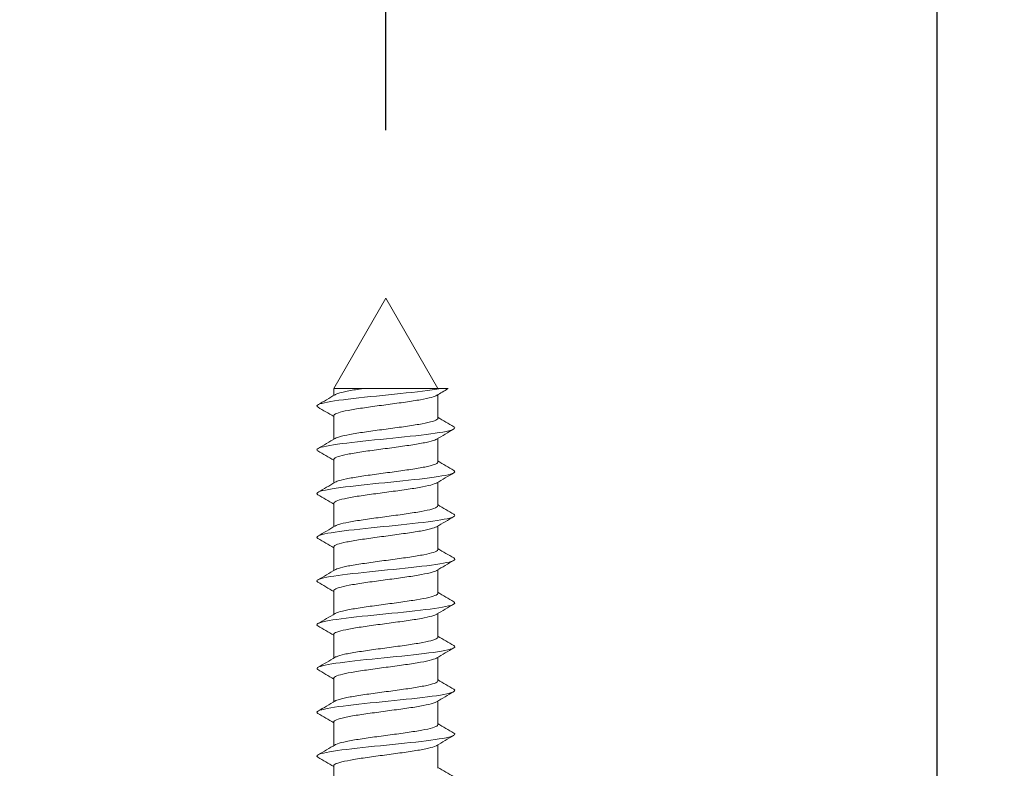
# Model space of a CAD drawing. Units: millimetres. Extents: x 0 to 840, y 0 to 1188.
# Drawn here: x 719 to 748, y 547 to 569 of the extents above; entities that cross this region are included whole.
import ezdxf

# ---------------------------------------------------------------- set-up
doc = ezdxf.new("R2010")
doc.units = ezdxf.units.MM
doc.header["$LTSCALE"] = 2
doc.header["$PDMODE"] = 1
doc.header["$PDSIZE"] = -2
doc.layers.add('DIM', color=3, linetype='Continuous', lineweight=13)
doc.layers.add('MODEL', color=7, linetype='Continuous', lineweight=20)
doc.styles.add('ＭＳ ゴシック', font='msgothic.ttc', dxfattribs={"bigfont": 'ＭＳ ゴシック'})
doc.dimstyles.new('tfrom線あり', dxfattribs={"dimtxt": 10, "dimasz": 4, "dimexe": 0, "dimexo": 5, "dimgap": 8, "dimtad": 1, "dimdec": 0, "dimzin": 11, "dimdsep": 46, "dimtxsty": 'ＭＳ ゴシック', "dimblk": 'DOT', "dimcen": 0, "dimazin": 0, "dimtfac": 1, "dimtdec": 1, "dimtix": 1, "dimtofl": 0, "dimtmove": 0, "dimatfit": 0, "dimldrblk": 'DOT', "dimfxl": 1, "dimfrac": 2, "dimtolj": 1, "dimtzin": 11, "dimarcsym": 0})

# ---------------------------------------------------------------- blocks, each defined once
blk = doc.blocks.new('_DOT')
at = {"color": 0, "linetype": 'ByBlock', "lineweight": -2}
blk.add_line((-0.5, 0), (-1, 0), dxfattribs=at)
at = {"color": 0, "linetype": 'ByBlock', "lineweight": -2, "const_width": 0.5}
blk.add_lwpolyline([(-0.25, 0, 1), (0.25, 0, 1)], format="xyb", close=True, dxfattribs=at)
blk = doc.blocks.new('*D6')
at = {"layer": 'Defpoints', "color": 0}
for p in [(745.886, 599.938), (691.876, 520.952), (745.886, 520.952)]:
    blk.add_point(p, dxfattribs=at)
at = {"layer": 'DIM', "color": 0, "lineweight": -2}
for p, q in [((691.876, 525.952), (691.876, 599.938)), ((695.876, 599.938), (741.886, 599.938)), ((745.886, 525.952), (745.886, 599.938))]:
    blk.add_line(p, q, dxfattribs=at)
at = {"layer": 'DIM', "color": 0, "lineweight": -2, "xscale": 4, "yscale": 4, "zscale": 4, "rotation": 180}
blk.add_blockref('_DOT', (691.876, 599.938), dxfattribs=at)
at = {"layer": 'DIM', "color": 0, "lineweight": -2, "xscale": 4, "yscale": 4, "zscale": 4}
blk.add_blockref('_DOT', (745.886, 599.938), dxfattribs=at)
at = {"layer": 'DIM', "color": 0, "insert": (718.881, 612.94), "char_height": 10, "attachment_point": 5, "style": 'ＭＳ ゴシック'}
blk.add_mtext('\\A1;%%c54', dxfattribs=at)
blk = doc.blocks.new('*D18')
at = {"layer": 'Defpoints', "color": 0}
for p in [(708.492, 584.279), (708.492, 560.959), (729.496, 560.959)]:
    blk.add_point(p, dxfattribs=at)
at = {"layer": 'DIM', "color": 0, "lineweight": -2}
for p, q in [((708.492, 584.279), (594.989, 584.279)), ((708.492, 565.959), (708.492, 584.279)), ((725.496, 584.279), (712.492, 584.279)), ((712.492, 584.279), (716.492, 584.279)), ((729.496, 565.959), (729.496, 584.279))]:
    blk.add_line(p, q, dxfattribs=at)
at = {"layer": 'DIM', "color": 0, "lineweight": -2, "xscale": 4, "yscale": 4, "zscale": 4, "rotation": 180}
blk.add_blockref('_DOT', (708.492, 584.279), dxfattribs=at)
at = {"layer": 'DIM', "color": 0, "lineweight": -2, "xscale": 4, "yscale": 4, "zscale": 4}
blk.add_blockref('_DOT', (729.496, 584.279), dxfattribs=at)
at = {"layer": 'DIM', "color": 0, "insert": (627.699, 595.116), "char_height": 10, "attachment_point": 5, "style": 'ＭＳ ゴシック'}
blk.add_mtext('\\A1;34(21)※1', dxfattribs=at)

msp = doc.modelspace()

# ---------------------------------------------------------------- linework, layer by layer
at = {"layer": 'MODEL'}
for p, q in [((729.496, 560.959), (727.946, 558.274)), ((731.046, 558.274), (729.496, 560.959)), ((728.789, 558.274), (727.946, 558.274)), ((727.946, 558.274), (727.946, 558.071)), ((728.789, 558.274), (731.127, 558.274)), ((731.046, 557.397), (731.046, 558.097)), ((731.347, 558.274), (731.127, 558.274)), ((727.946, 557.47), (727.946, 556.771)), ((731.046, 556.097), (731.046, 556.796)), ((727.946, 556.17), (727.946, 555.47)), ((731.046, 554.796), (731.046, 555.496)), ((727.946, 554.87), (727.946, 554.17)), ((731.046, 553.496), (731.046, 554.196)), ((727.946, 553.569), (727.946, 552.87)), ((731.046, 552.196), (731.046, 552.896)), ((727.946, 552.269), (727.946, 551.569)), ((731.046, 550.896), (731.046, 551.595)), ((727.946, 550.969), (727.946, 550.269)), ((731.046, 549.595), (731.046, 550.295)), ((727.946, 549.669), (727.946, 548.969)), ((731.046, 548.295), (731.046, 548.995)), ((727.946, 548.368), (727.946, 547.669)), ((731.046, 546.995), (731.046, 547.695)), ((727.946, 547.068), (727.946, 546.368))]:
    msp.add_line(p, q, dxfattribs=at)
for centre, radius, start, end in [((659.211, 674.287), 135.021, 300.36976, 300.62207), ((785.032, 466.8), 106.064, 120.41052, 120.62135), ((667.095, 454.688), 119.425, 59.36735, 59.62792), ((792.497, 661.213), 120.62, 239.37233, 239.63062), ((797.151, 445.01), 129.869, 120.35753, 120.61906), ((660.106, 671.484), 133.272, 300.36437, 300.62012), ((666.31, 452.048), 120.978, 59.37061, 59.62821), ((792.585, 660.052), 120.784, 239.37025, 239.62813), ((796.759, 444.397), 129.078, 120.36088, 120.62536), ((661.217, 668.309), 131.093, 300.35947, 300.61961), ((665.392, 449.18), 122.794, 59.37474, 59.62876), ((792.702, 658.944), 121.009, 239.36862, 239.62597), ((798.49, 440.177), 132.472, 120.36851, 120.62607), ((662.53, 664.785), 128.51, 300.35545, 300.6212), ((659.755, 438.324), 133.889, 59.38222, 59.61695), ((792.84, 657.871), 121.275, 239.36749, 239.62423), ((798.81, 438.352), 133.087, 120.37319, 120.62935), ((663.315, 662.155), 126.966, 300.35309, 300.6221), ((657.413, 433.039), 138.511, 59.38783, 59.61525), ((792.995, 656.831), 121.578, 239.3669, 239.62298), ((798.183, 438.13), 131.84, 120.37535, 120.63367), ((664.009, 659.676), 125.599, 300.35181, 300.62377), ((655.955, 429.247), 141.398, 59.39357, 59.61665), ((793.165, 655.818), 121.912, 239.36691, 239.62227), ((796.731, 439.307), 128.969, 120.37571, 120.63944), ((664.61, 657.35), 124.41, 300.3515, 300.62607), ((655.583, 427.291), 142.152, 59.39907, 59.62104), ((793.347, 654.827), 122.271, 239.36753, 239.62215), ((665.103, 655.207), 123.433, 300.35207, 300.62879), ((794.903, 441.123), 125.356, 120.37571, 120.64699), ((656.311, 427.2), 140.74, 59.40363, 59.62763), ((793.536, 653.851), 122.646, 239.36879, 239.62264), ((793.212, 442.702), 122.017, 120.37503, 120.65404), ((665.52, 653.19), 122.604, 300.35332, 300.63189), ((657.99, 428.727), 137.452, 59.40624, 59.63511), ((793.727, 652.883), 123.029, 239.37069, 239.62378)]:
    msp.add_arc(centre, radius, start, end, dxfattribs=at)
for points, knots in [([(727.478, 557.723), (727.433, 557.749), (727.436, 557.775), (727.586, 557.85), (727.855, 557.898), (728.609, 557.995), (729.092, 558.043), (730.049, 558.14), (730.52, 558.188), (730.967, 558.249), (731.051, 558.262), (731.127, 558.274)], [0, 0, 0, 0, 0.1426339, 0.1426339, 0.4055913, 0.4055913, 0.6685487, 0.6685487, 0.9315061, 0.9315061, 1, 1, 1, 1]), ([(727.946, 557.47), (727.946, 557.488), (727.963, 557.505), (727.995, 557.522), (728.039, 557.546), (728.113, 557.57), (728.21, 557.593), (728.308, 557.616), (728.433, 557.64), (728.573, 557.663), (728.714, 557.687), (728.875, 557.711), (729.042, 557.734), (729.209, 557.757), (729.388, 557.781), (729.563, 557.804), (729.738, 557.827), (729.914, 557.852), (730.076, 557.875), (730.238, 557.898), (730.392, 557.922), (730.523, 557.945), (730.654, 557.968), (730.767, 557.992), (730.852, 558.016), (730.924, 558.036), (730.978, 558.056), (731.011, 558.076)], [0, 0, 0, 0, 0.086202, 0.086202, 0.086202, 0.2025, 0.2025, 0.2025, 0.318844, 0.318844, 0.318844, 0.43514, 0.43514, 0.43514, 0.551485, 0.551485, 0.551485, 0.66778, 0.66778, 0.66778, 0.784125, 0.784125, 0.784125, 0.900419, 0.900419, 0.900419, 1, 1, 1, 1]), ([(728.789, 558.274), (728.78, 558.273), (728.772, 558.272), (728.764, 558.27), (728.609, 558.247), (728.467, 558.224), (728.349, 558.2), (728.232, 558.176), (728.135, 558.153), (728.067, 558.129), (728.032, 558.117), (728.004, 558.105), (727.984, 558.093)], [0, 0, 0, 0, 0.020881, 0.020881, 0.020881, 0.409437, 0.409437, 0.409437, 0.797996, 0.797996, 0.797996, 1, 1, 1, 1]), ([(731.046, 557.397), (731.046, 557.383), (731.035, 557.369), (731.014, 557.355), (730.979, 557.331), (730.913, 557.307), (730.822, 557.284), (730.731, 557.261), (730.613, 557.238), (730.477, 557.214), (730.342, 557.191), (730.185, 557.166), (730.021, 557.143), (729.856, 557.12), (729.678, 557.097), (729.503, 557.073), (729.328, 557.05), (729.151, 557.026), (728.986, 557.002), (728.82, 556.979), (728.663, 556.956), (728.526, 556.932), (728.389, 556.909), (728.27, 556.885), (728.178, 556.861), (728.088, 556.838), (728.021, 556.816), (727.984, 556.793)], [0, 0, 0, 0, 0.070021, 0.070021, 0.070021, 0.186565, 0.186565, 0.186565, 0.303156, 0.303156, 0.303156, 0.419698, 0.419698, 0.419698, 0.53629, 0.53629, 0.53629, 0.652831, 0.652831, 0.652831, 0.769422, 0.769422, 0.769422, 0.885963, 0.885963, 0.885963, 1, 1, 1, 1]), ([(727.478, 556.423), (727.436, 556.447), (727.436, 556.471), (727.565, 556.544), (727.822, 556.592), (728.561, 556.689), (729.04, 556.737), (729.998, 556.834), (730.473, 556.883), (731.199, 556.979), (731.446, 557.028), (731.557, 557.099), (731.554, 557.122), (731.515, 557.144)], [0, 0, 0, 0, 0.101209, 0.101209, 0.302185, 0.302185, 0.503161, 0.503161, 0.704137, 0.704137, 0.905113, 0.905113, 1, 1, 1, 1]), ([(727.946, 556.17), (727.946, 556.175), (727.947, 556.179), (727.95, 556.184), (727.962, 556.207), (728.004, 556.231), (728.074, 556.255), (728.143, 556.278), (728.242, 556.302), (728.361, 556.325), (728.48, 556.348), (728.624, 556.372), (728.779, 556.396), (728.934, 556.419), (729.105, 556.443), (729.279, 556.466), (729.452, 556.489), (729.632, 556.513), (729.803, 556.536), (729.975, 556.56), (730.143, 556.584), (730.293, 556.607), (730.443, 556.63), (730.58, 556.654), (730.691, 556.677), (730.803, 556.701), (730.892, 556.725), (730.952, 556.748), (730.975, 556.757), (730.994, 556.765), (731.009, 556.774)], [0, 0, 0, 0, 0.023506, 0.023506, 0.023506, 0.140014, 0.140014, 0.140014, 0.256546, 0.256546, 0.256546, 0.373058, 0.373058, 0.373058, 0.489587, 0.489587, 0.489587, 0.606103, 0.606103, 0.606103, 0.722628, 0.722628, 0.722628, 0.839149, 0.839149, 0.839149, 0.95567, 0.95567, 0.95567, 1, 1, 1, 1]), ([(731.046, 556.097), (731.046, 556.093), (731.046, 556.09), (731.045, 556.087), (731.036, 556.064), (730.997, 556.04), (730.931, 556.016), (730.865, 555.993), (730.769, 555.969), (730.653, 555.946), (730.536, 555.923), (730.395, 555.899), (730.242, 555.875), (730.088, 555.852), (729.918, 555.828), (729.745, 555.805), (729.572, 555.782), (729.392, 555.758), (729.22, 555.735), (729.048, 555.711), (728.879, 555.687), (728.727, 555.664), (728.575, 555.641), (728.436, 555.617), (728.321, 555.594), (728.207, 555.57), (728.114, 555.546), (728.051, 555.523), (728.023, 555.513), (728.001, 555.503), (727.984, 555.493)], [0, 0, 0, 0, 0.0164933, 0.0164933, 0.0164933, 0.1330637, 0.1330637, 0.1330637, 0.2496504, 0.2496504, 0.2496504, 0.3662251, 0.3662251, 0.3662251, 0.4828081, 0.4828081, 0.4828081, 0.5993874, 0.5993874, 0.5993874, 0.7159665, 0.7159665, 0.7159665, 0.8325507, 0.8325507, 0.8325507, 0.9491258, 0.9491258, 0.9491258, 1, 1, 1, 1]), ([(727.477, 555.123), (727.439, 555.145), (727.436, 555.168), (727.544, 555.239), (727.79, 555.287), (728.514, 555.384), (728.988, 555.432), (729.947, 555.529), (730.426, 555.577), (731.167, 555.674), (731.425, 555.722), (731.557, 555.795), (731.557, 555.82), (731.514, 555.844)], [0, 0, 0, 0, 0.0935829, 0.0935829, 0.2946223, 0.2946223, 0.4956617, 0.4956617, 0.6967011, 0.6967011, 0.8977404, 0.8977404, 1, 1, 1, 1]), ([(727.946, 554.87), (727.946, 554.885), (727.959, 554.901), (727.985, 554.916), (728.024, 554.94), (728.093, 554.964), (728.187, 554.987), (728.281, 555.01), (728.402, 555.033), (728.54, 555.057), (728.677, 555.081), (728.836, 555.105), (729.002, 555.128), (729.168, 555.151), (729.346, 555.174), (729.521, 555.198), (729.696, 555.221), (729.873, 555.245), (730.037, 555.269), (730.201, 555.292), (730.356, 555.315), (730.491, 555.339), (730.625, 555.362), (730.742, 555.386), (730.831, 555.41), (730.911, 555.431), (730.971, 555.452), (731.007, 555.473)], [0, 0, 0, 0, 0.077136, 0.077136, 0.077136, 0.193885, 0.193885, 0.193885, 0.310676, 0.310676, 0.310676, 0.427423, 0.427423, 0.427423, 0.544216, 0.544216, 0.544216, 0.660962, 0.660962, 0.660962, 0.777756, 0.777756, 0.777756, 0.8945, 0.8945, 0.8945, 1, 1, 1, 1]), ([(731.046, 554.796), (731.046, 554.781), (731.032, 554.765), (731.005, 554.749), (730.965, 554.725), (730.894, 554.701), (730.799, 554.678), (730.705, 554.654), (730.583, 554.631), (730.444, 554.608), (730.306, 554.585), (730.147, 554.56), (729.981, 554.537), (729.814, 554.514), (729.636, 554.49), (729.461, 554.467), (729.286, 554.444), (729.109, 554.419), (728.946, 554.396), (728.782, 554.373), (728.627, 554.349), (728.493, 554.326), (728.36, 554.303), (728.244, 554.279), (728.156, 554.255), (728.078, 554.234), (728.02, 554.214), (727.985, 554.193)], [0, 0, 0, 0, 0.0794663, 0.0794663, 0.0794663, 0.1961323, 0.1961323, 0.1961323, 0.3128479, 0.3128479, 0.3128479, 0.4295129, 0.4295129, 0.4295129, 0.5462276, 0.5462276, 0.5462276, 0.6628923, 0.6628923, 0.6628923, 0.7796053, 0.7796053, 0.7796053, 0.8962707, 0.8962707, 0.8962707, 1, 1, 1, 1]), ([(727.473, 553.825), (727.441, 553.845), (727.437, 553.865), (727.525, 553.933), (727.76, 553.982), (728.467, 554.078), (728.937, 554.127), (729.895, 554.223), (730.378, 554.272), (731.134, 554.368), (731.403, 554.417), (731.556, 554.491), (731.559, 554.518), (731.514, 554.544)], [0, 0, 0, 0, 0.08354, 0.08354, 0.285181, 0.285181, 0.486821, 0.486821, 0.688462, 0.688462, 0.890103, 0.890103, 1, 1, 1, 1]), ([(727.946, 553.569), (727.946, 553.572), (727.946, 553.575), (727.947, 553.578), (727.954, 553.601), (727.992, 553.625), (728.057, 553.649), (728.123, 553.672), (728.217, 553.696), (728.333, 553.719), (728.448, 553.742), (728.588, 553.766), (728.741, 553.789), (728.894, 553.813), (729.064, 553.837), (729.237, 553.86), (729.409, 553.883), (729.589, 553.907), (729.762, 553.93), (729.934, 553.954), (730.104, 553.978), (730.257, 554.001), (730.409, 554.024), (730.549, 554.048), (730.664, 554.071), (730.779, 554.095), (730.873, 554.118), (730.937, 554.142), (730.966, 554.152), (730.99, 554.162), (731.007, 554.173)], [0, 0, 0, 0, 0.014143, 0.014143, 0.014143, 0.130798, 0.130798, 0.130798, 0.247486, 0.247486, 0.247486, 0.364145, 0.364145, 0.364145, 0.480829, 0.480829, 0.480829, 0.597492, 0.597492, 0.597492, 0.714173, 0.714173, 0.714173, 0.83084, 0.83084, 0.83084, 0.947517, 0.947517, 0.947517, 1, 1, 1, 1]), ([(731.046, 553.496), (731.046, 553.491), (731.045, 553.486), (731.042, 553.481), (731.029, 553.458), (730.985, 553.434), (730.914, 553.41), (730.844, 553.387), (730.744, 553.363), (730.624, 553.34), (730.504, 553.317), (730.36, 553.293), (730.204, 553.269), (730.048, 553.246), (729.877, 553.222), (729.703, 553.199), (729.53, 553.176), (729.35, 553.152), (729.178, 553.129), (729.007, 553.105), (728.84, 553.081), (728.69, 553.058), (728.54, 553.035), (728.405, 553.011), (728.294, 552.988), (728.184, 552.964), (728.095, 552.94), (728.036, 552.917), (728.016, 552.909), (727.999, 552.901), (727.985, 552.893)], [0, 0, 0, 0, 0.025902, 0.025902, 0.025902, 0.142574, 0.142574, 0.142574, 0.259254, 0.259254, 0.259254, 0.37593, 0.37593, 0.37593, 0.492606, 0.492606, 0.492606, 0.609287, 0.609287, 0.609287, 0.725958, 0.725958, 0.725958, 0.842645, 0.842645, 0.842645, 0.959312, 0.959312, 0.959312, 1, 1, 1, 1]), ([(727.472, 552.525), (727.444, 552.543), (727.438, 552.561), (727.507, 552.628), (727.73, 552.676), (728.421, 552.773), (728.886, 552.821), (729.842, 552.918), (730.33, 552.966), (731.1, 553.063), (731.38, 553.111), (731.555, 553.188), (731.562, 553.216), (731.514, 553.244)], [0, 0, 0, 0, 0.075543, 0.075543, 0.277336, 0.277336, 0.479129, 0.479129, 0.680922, 0.680922, 0.882715, 0.882715, 1, 1, 1, 1]), ([(727.946, 552.269), (727.946, 552.283), (727.956, 552.296), (727.976, 552.31), (728.01, 552.334), (728.075, 552.358), (728.165, 552.381), (728.255, 552.404), (728.372, 552.427), (728.507, 552.451), (728.641, 552.474), (728.797, 552.498), (728.962, 552.522), (729.126, 552.545), (729.303, 552.568), (729.478, 552.592), (729.653, 552.615), (729.831, 552.639), (729.997, 552.663), (730.162, 552.686), (730.321, 552.709), (730.458, 552.733), (730.595, 552.756), (730.715, 552.78), (730.809, 552.803), (730.901, 552.827), (730.97, 552.85), (731.008, 552.873)], [0, 0, 0, 0, 0.0676918, 0.0676918, 0.0676918, 0.1843116, 0.1843116, 0.1843116, 0.3009656, 0.3009656, 0.3009656, 0.4175822, 0.4175822, 0.4175822, 0.5342394, 0.5342394, 0.5342394, 0.6508534, 0.6508534, 0.6508534, 0.7675129, 0.7675129, 0.7675129, 0.8841248, 0.8841248, 0.8841248, 1, 1, 1, 1]), ([(727.472, 551.225), (727.446, 551.241), (727.439, 551.258), (727.49, 551.322), (727.702, 551.371), (728.376, 551.467), (728.836, 551.516), (729.79, 551.612), (730.281, 551.661), (731.065, 551.757), (731.356, 551.806), (731.554, 551.884), (731.565, 551.914), (731.514, 551.944)], [0, 0, 0, 0, 0.067906, 0.067906, 0.26978, 0.26978, 0.471654, 0.471654, 0.673528, 0.673528, 0.875402, 0.875402, 1, 1, 1, 1]), ([(731.046, 552.196), (731.046, 552.178), (731.029, 552.16), (730.995, 552.143), (730.95, 552.119), (730.875, 552.095), (730.776, 552.072), (730.677, 552.048), (730.552, 552.025), (730.41, 552.002), (730.269, 551.978), (730.108, 551.954), (729.94, 551.931), (729.772, 551.907), (729.593, 551.884), (729.419, 551.861), (729.244, 551.838), (729.068, 551.813), (728.906, 551.79), (728.744, 551.766), (728.592, 551.743), (728.461, 551.72), (728.331, 551.697), (728.219, 551.673), (728.135, 551.649), (728.067, 551.63), (728.016, 551.611), (727.984, 551.592)], [0, 0, 0, 0, 0.0888387, 0.0888387, 0.0888387, 0.2054704, 0.2054704, 0.2054704, 0.3221519, 0.3221519, 0.3221519, 0.4387836, 0.4387836, 0.4387836, 0.5554631, 0.5554631, 0.5554631, 0.6720956, 0.6720956, 0.6720956, 0.7887729, 0.7887729, 0.7887729, 0.9054071, 0.9054071, 0.9054071, 1, 1, 1, 1]), ([(727.946, 550.969), (727.946, 550.97), (727.946, 550.971), (727.946, 550.972), (727.948, 550.995), (727.981, 551.019), (728.042, 551.043), (728.103, 551.066), (728.193, 551.089), (728.305, 551.113), (728.417, 551.136), (728.554, 551.16), (728.705, 551.183), (728.855, 551.207), (729.023, 551.23), (729.195, 551.253), (729.367, 551.277), (729.547, 551.301), (729.72, 551.324), (729.893, 551.348), (730.064, 551.371), (730.219, 551.394), (730.374, 551.417), (730.517, 551.441), (730.636, 551.465), (730.754, 551.489), (730.852, 551.512), (730.921, 551.535), (730.958, 551.548), (730.987, 551.56), (731.008, 551.573)], [0, 0, 0, 0, 0.004764, 0.004764, 0.004764, 0.121377, 0.121377, 0.121377, 0.238029, 0.238029, 0.238029, 0.354644, 0.354644, 0.354644, 0.471293, 0.471293, 0.471293, 0.587912, 0.587912, 0.587912, 0.704558, 0.704558, 0.704558, 0.82118, 0.82118, 0.82118, 0.937823, 0.937823, 0.937823, 1, 1, 1, 1]), ([(731.046, 550.896), (731.046, 550.889), (731.044, 550.881), (731.038, 550.874), (731.02, 550.851), (730.972, 550.828), (730.897, 550.804), (730.822, 550.78), (730.718, 550.757), (730.594, 550.734), (730.471, 550.71), (730.324, 550.687), (730.166, 550.663), (730.008, 550.64), (729.835, 550.616), (729.661, 550.593), (729.487, 550.569), (729.307, 550.546), (729.137, 550.522), (728.967, 550.499), (728.801, 550.475), (728.654, 550.452), (728.507, 550.429), (728.375, 550.405), (728.268, 550.382), (728.161, 550.358), (728.077, 550.334), (728.023, 550.311), (728.008, 550.305), (727.995, 550.298), (727.985, 550.292)], [0, 0, 0, 0, 0.035285, 0.035285, 0.035285, 0.15193, 0.15193, 0.15193, 0.268573, 0.268573, 0.268573, 0.385224, 0.385224, 0.385224, 0.501863, 0.501863, 0.501863, 0.618518, 0.618518, 0.618518, 0.735154, 0.735154, 0.735154, 0.851813, 0.851813, 0.851813, 0.968445, 0.968445, 0.968445, 1, 1, 1, 1]), ([(727.472, 549.925), (727.449, 549.939), (727.441, 549.954), (727.475, 550.017), (727.675, 550.065), (728.332, 550.162), (728.786, 550.21), (729.737, 550.307), (730.231, 550.355), (731.03, 550.452), (731.331, 550.5), (731.552, 550.58), (731.568, 550.612), (731.515, 550.643)], [0, 0, 0, 0, 0.060652, 0.060652, 0.262534, 0.262534, 0.464415, 0.464415, 0.666296, 0.666296, 0.868177, 0.868177, 1, 1, 1, 1]), ([(727.946, 549.669), (727.946, 549.68), (727.953, 549.692), (727.968, 549.704), (727.998, 549.728), (728.058, 549.751), (728.144, 549.775), (728.229, 549.798), (728.343, 549.821), (728.474, 549.845), (728.606, 549.868), (728.759, 549.892), (728.922, 549.915), (729.085, 549.939), (729.261, 549.962), (729.436, 549.986), (729.611, 550.009), (729.789, 550.033), (729.956, 550.056), (730.124, 550.08), (730.284, 550.103), (730.424, 550.126), (730.564, 550.15), (730.688, 550.174), (730.785, 550.197), (730.883, 550.221), (730.956, 550.244), (730.999, 550.267), (731.002, 550.269), (731.005, 550.271), (731.008, 550.272)], [0, 0, 0, 0, 0.058408, 0.058408, 0.058408, 0.175078, 0.175078, 0.175078, 0.291774, 0.291774, 0.291774, 0.408441, 0.408441, 0.408441, 0.525141, 0.525141, 0.525141, 0.641804, 0.641804, 0.641804, 0.758507, 0.758507, 0.758507, 0.875168, 0.875168, 0.875168, 0.991873, 0.991873, 0.991873, 1, 1, 1, 1]), ([(731.046, 549.595), (731.046, 549.576), (731.025, 549.556), (730.983, 549.536), (730.934, 549.513), (730.854, 549.489), (730.752, 549.465), (730.649, 549.442), (730.52, 549.419), (730.376, 549.396), (730.232, 549.372), (730.068, 549.348), (729.899, 549.325), (729.73, 549.301), (729.551, 549.278), (729.376, 549.255), (729.202, 549.231), (729.027, 549.207), (728.867, 549.184), (728.707, 549.16), (728.557, 549.137), (728.43, 549.114), (728.303, 549.091), (728.195, 549.066), (728.116, 549.043), (728.058, 549.026), (728.013, 549.009), (727.985, 548.992)], [0, 0, 0, 0, 0.0982652, 0.0982652, 0.0982652, 0.214925, 0.214925, 0.214925, 0.3316324, 0.3316324, 0.3316324, 0.4482931, 0.4482931, 0.4482931, 0.5649981, 0.5649981, 0.5649981, 0.6816606, 0.6816606, 0.6816606, 0.7983629, 0.7983629, 0.7983629, 0.9150279, 0.9150279, 0.9150279, 1, 1, 1, 1]), ([(727.472, 548.624), (727.452, 548.637), (727.443, 548.65), (727.461, 548.711), (727.649, 548.76), (728.288, 548.856), (728.736, 548.905), (729.685, 549.001), (730.182, 549.05), (730.993, 549.146), (731.304, 549.195), (731.55, 549.277), (731.571, 549.31), (731.514, 549.343)], [0, 0, 0, 0, 0.053829, 0.053829, 0.255582, 0.255582, 0.457335, 0.457335, 0.659087, 0.659087, 0.86084, 0.86084, 1, 1, 1, 1]), ([(727.946, 548.368), (727.946, 548.391), (727.974, 548.414), (728.028, 548.436), (728.084, 548.46), (728.17, 548.483), (728.278, 548.506), (728.387, 548.53), (728.52, 548.554), (728.668, 548.577), (728.816, 548.601), (728.983, 548.624), (729.154, 548.647), (729.324, 548.67), (729.504, 548.695), (729.678, 548.718), (729.852, 548.742), (730.025, 548.765), (730.182, 548.788), (730.339, 548.811), (730.484, 548.835), (730.606, 548.859), (730.729, 548.882), (730.831, 548.906), (730.904, 548.929), (730.948, 548.943), (730.982, 548.957), (731.006, 548.971)], [0, 0, 0, 0, 0.112182, 0.112182, 0.112182, 0.229003, 0.229003, 0.229003, 0.345783, 0.345783, 0.345783, 0.462602, 0.462602, 0.462602, 0.579384, 0.579384, 0.579384, 0.6962, 0.6962, 0.6962, 0.812985, 0.812985, 0.812985, 0.929798, 0.929798, 0.929798, 1, 1, 1, 1]), ([(731.046, 548.295), (731.046, 548.286), (731.042, 548.277), (731.033, 548.268), (731.011, 548.245), (730.957, 548.222), (730.878, 548.198), (730.799, 548.174), (730.691, 548.15), (730.564, 548.127), (730.437, 548.104), (730.288, 548.081), (730.128, 548.057), (729.968, 548.033), (729.793, 548.01), (729.619, 547.986), (729.444, 547.963), (729.265, 547.94), (729.096, 547.916), (728.927, 547.893), (728.763, 547.869), (728.619, 547.846), (728.475, 547.822), (728.345, 547.799), (728.242, 547.775), (728.139, 547.752), (728.06, 547.728), (728.01, 547.705), (728.001, 547.7), (727.993, 547.696), (727.985, 547.692)], [0, 0, 0, 0, 0.044684, 0.044684, 0.044684, 0.161415, 0.161415, 0.161415, 0.278133, 0.278133, 0.278133, 0.394869, 0.394869, 0.394869, 0.511583, 0.511583, 0.511583, 0.628323, 0.628323, 0.628323, 0.745034, 0.745034, 0.745034, 0.861778, 0.861778, 0.861778, 0.978486, 0.978486, 0.978486, 1, 1, 1, 1]), ([(727.473, 547.323), (727.455, 547.335), (727.445, 547.346), (727.448, 547.406), (727.624, 547.454), (728.245, 547.551), (728.687, 547.599), (729.632, 547.696), (730.131, 547.744), (730.955, 547.841), (731.276, 547.889), (731.547, 547.973), (731.574, 548.008), (731.514, 548.043)], [0, 0, 0, 0, 0.047493, 0.047493, 0.249019, 0.249019, 0.450545, 0.450545, 0.652071, 0.652071, 0.853597, 0.853597, 1, 1, 1, 1]), ([(727.946, 547.068), (727.946, 547.078), (727.951, 547.088), (727.962, 547.098), (727.987, 547.121), (728.042, 547.145), (728.123, 547.168), (728.205, 547.192), (728.314, 547.215), (728.443, 547.239), (728.571, 547.262), (728.722, 547.286), (728.883, 547.309), (729.044, 547.332), (729.219, 547.356), (729.393, 547.379), (729.568, 547.403), (729.747, 547.427), (729.916, 547.45), (730.084, 547.473), (730.247, 547.497), (730.39, 547.52), (730.533, 547.544), (730.66, 547.568), (730.761, 547.591), (730.863, 547.614), (730.94, 547.638), (730.988, 547.661), (730.994, 547.664), (731, 547.667), (731.005, 547.67)], [0, 0, 0, 0, 0.049187, 0.049187, 0.049187, 0.166094, 0.166094, 0.166094, 0.283017, 0.283017, 0.283017, 0.399919, 0.399919, 0.399919, 0.516847, 0.516847, 0.516847, 0.633745, 0.633745, 0.633745, 0.750677, 0.750677, 0.750677, 0.867572, 0.867572, 0.867572, 0.984507, 0.984507, 0.984507, 1, 1, 1, 1])]:
    msp.add_open_spline(points, degree=3, knots=knots, dxfattribs=at)

# ---------------------------------------------------------------- dimensions: what is measured, and where the dimension line sits
at = {"layer": 'DIM'}
dim = msp.add_linear_dim(base=(745.886, 599.938), p1=(691.876, 520.952), p2=(745.886, 520.952), dimstyle='tfrom線あり', override={"dimlfac": 1, "dimpost": '%%c<>'}, dxfattribs=at)
dim.commit()
dim.dimension.update_dxf_attribs({"geometry": '*D6', "text_midpoint": (718.881, 599.938), "dimtype": 160})
dim = msp.add_linear_dim(base=(708.492, 584.279), p1=(729.496, 560.959), p2=(708.492, 560.959), text='34(21)※1', dimstyle='tfrom線あり', override={"dimtxt": 10, "dimasz": 4, "dimexo": 5, "dimgap": 5, "dimlfac": 1, "dimpost": '<>', "dimtofl": 1}, dxfattribs=at)
dim.commit()
dim.dimension.update_dxf_attribs({"geometry": '*D18', "text_midpoint": (627.699, 584.279), "dimtype": 160})

doc.saveas('drawing.dxf')
